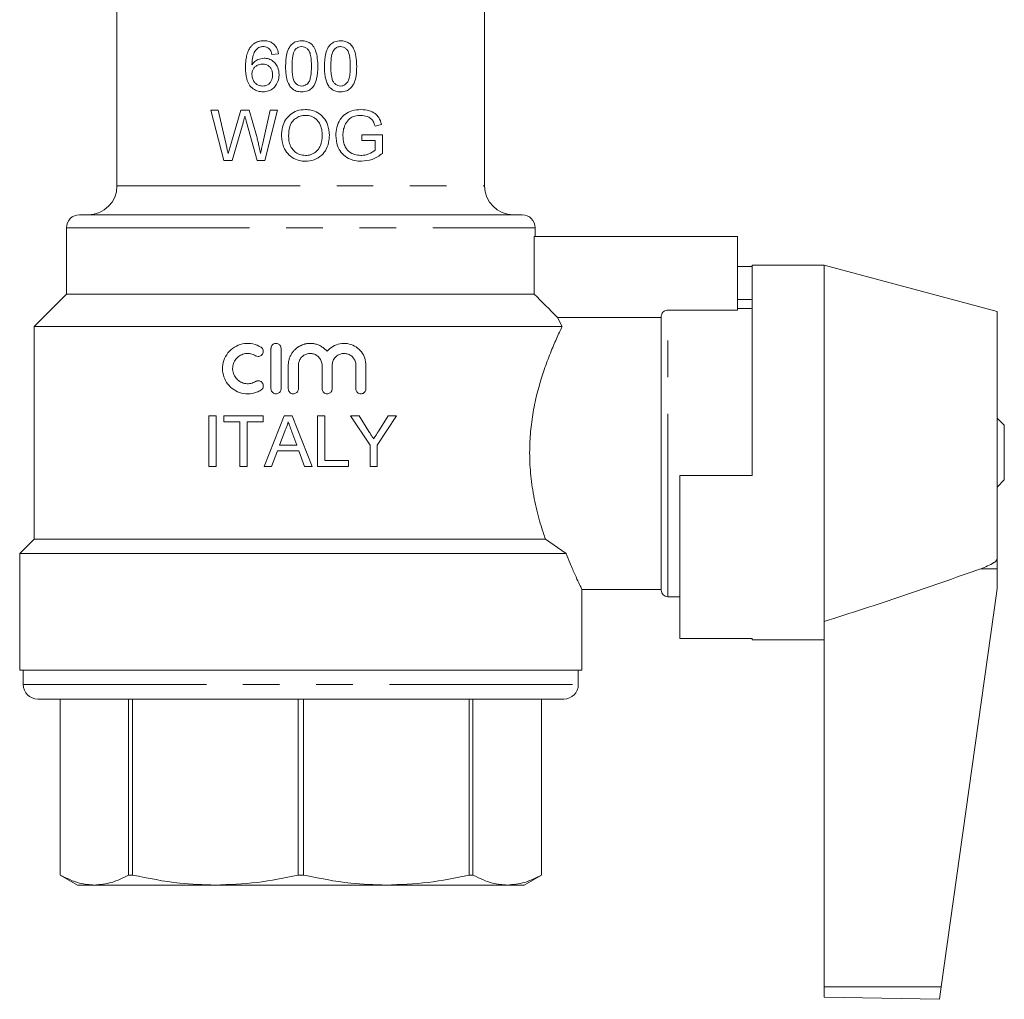
# Model space of a CAD drawing. Units: millimetres. Extents: x 135 to 267, y 74 to 241.
# Drawn here: x 213 to 247, y 74 to 108 of the extents above; entities that cross this region are included whole.
import ezdxf

# ---------------------------------------------------------------- set-up
doc = ezdxf.new("R2010")
doc.units = ezdxf.units.MM
doc.linetypes.add('PHANTOM', pattern=[12.7, 6.35, -1.27, 1.27, -1.27, 1.27, -1.27])

msp = doc.modelspace()

# ---------------------------------------------------------------- linework, layer by layer
at = {"color": 7, "linetype": 'Continuous', "lineweight": 15}
for p, q in [((216.53, 112.05), (216.53, 101.781)), ((229.28, 101.781), (229.28, 110.281)), ((221.906, 106.345), (222.13, 106.368)), ((220.044, 104.41), (219.789, 104.41)), ((219.789, 104.41), (220.23, 102.66)), ((220.304, 103.259), (220.044, 104.41)), ((220.82, 104.41), (220.474, 103.215)), ((221.117, 104.41), (220.82, 104.41)), ((221.366, 103.533), (221.117, 104.41)), ((221.845, 104.41), (221.587, 103.265)), ((221.659, 102.66), (222.1, 104.41)), ((222.1, 104.41), (221.845, 104.41)), ((220.522, 102.66), (220.901, 103.969)), ((221.022, 103.997), (221.388, 102.66)), ((225.48, 103.86), (225.706, 103.916)), ((225.735, 103.557), (225.017, 103.557)), ((225.017, 103.557), (225.017, 103.355)), ((225.735, 102.91), (225.735, 103.557)), ((225.017, 103.355), (225.488, 103.355)), ((225.488, 103.355), (225.488, 103.023)), ((220.23, 102.66), (220.522, 102.66)), ((221.388, 102.66), (221.659, 102.66)), ((215.23, 100.781), (230.58, 100.781)), ((214.78, 100.331), (214.78, 98.031)), ((231.03, 100.031), (231.03, 100.331)), ((230.996, 100.031), (230.996, 98.031)), ((238.055, 100.031), (230.996, 100.031)), ((238.055, 97.475), (238.055, 100.031)), ((238.555, 98.982), (238.055, 98.982)), ((241.055, 99.031), (238.555, 99.031)), ((238.555, 91.731), (238.555, 99.031)), ((247.055, 97.424), (241.055, 99.031)), ((241.055, 99.031), (241.055, 86.672)), ((214.78, 98.031), (213.655, 96.906)), ((214.78, 98.031), (230.996, 98.031)), ((238.555, 97.846), (238.055, 97.846)), ((238.055, 97.475), (235.63, 97.475)), ((238.555, 97.531), (238.055, 97.531)), ((247.055, 97.424), (247.055, 88.845)), ((231.969, 96.906), (231.808, 97.222)), ((235.405, 97.222), (231.808, 97.222)), ((235.405, 87.756), (235.405, 97.247)), ((213.655, 96.906), (213.655, 89.531)), ((213.655, 96.906), (231.969, 96.906)), ((221.871, 96.145), (221.871, 94.745)), ((222.221, 94.745), (222.221, 96.145)), ((222.471, 95.559), (222.471, 94.745)), ((222.821, 94.745), (222.821, 95.559)), ((223.643, 95.559), (223.643, 94.745)), ((223.993, 94.745), (223.993, 95.559)), ((224.815, 95.559), (224.815, 94.745)), ((225.165, 94.745), (225.165, 95.559)), ((219.718, 92.051), (219.718, 93.801)), ((219.718, 93.801), (219.965, 93.801)), ((219.965, 93.801), (219.965, 92.051)), ((220.234, 93.599), (220.234, 93.801)), ((220.234, 93.801), (221.602, 93.801)), ((220.795, 93.599), (220.234, 93.599)), ((220.795, 92.051), (220.795, 93.599)), ((221.602, 93.599), (221.042, 93.599)), ((221.042, 93.599), (221.042, 92.051)), ((221.602, 93.801), (221.602, 93.599)), ((221.632, 92.051), (222.327, 93.801)), ((222.327, 93.801), (222.605, 93.801)), ((222.605, 93.801), (223.3, 92.051)), ((223.487, 92.051), (223.487, 93.801)), ((223.487, 93.801), (223.734, 93.801)), ((223.734, 93.801), (223.734, 92.252)), ((224.634, 93.801), (224.926, 93.801)), ((225.307, 92.792), (224.634, 93.801)), ((224.926, 93.801), (225.265, 93.266)), ((226.227, 93.801), (225.554, 92.792)), ((225.609, 93.286), (225.935, 93.801)), ((225.935, 93.801), (226.227, 93.801)), ((247.305, 93.481), (247.055, 93.731)), ((222.347, 93.275), (222.168, 92.791)), ((222.765, 92.791), (222.595, 93.251)), ((247.305, 91.581), (247.305, 93.481)), ((222.093, 92.589), (221.894, 92.051)), ((222.839, 92.589), (222.093, 92.589)), ((222.168, 92.791), (222.765, 92.791)), ((223.038, 92.051), (222.839, 92.589)), ((225.307, 92.051), (225.307, 92.792)), ((225.554, 92.792), (225.554, 92.051)), ((223.734, 92.252), (224.564, 92.252)), ((224.564, 92.252), (224.564, 92.051)), ((219.965, 92.051), (219.718, 92.051)), ((221.042, 92.051), (220.795, 92.051)), ((221.894, 92.051), (221.632, 92.051)), ((223.3, 92.051), (223.038, 92.051)), ((224.564, 92.051), (223.487, 92.051)), ((225.554, 92.051), (225.307, 92.051)), ((236.055, 91.731), (236.055, 86.081)), ((238.555, 91.731), (236.055, 91.731)), ((247.055, 91.331), (247.305, 91.581)), ((213.655, 89.531), (213.155, 89.031)), ((213.655, 89.531), (231.391, 89.531)), ((232.111, 89.031), (231.391, 89.531)), ((213.155, 89.031), (213.155, 84.981)), ((213.155, 89.031), (232.111, 89.031)), ((247.055, 88.845), (247.055, 88.504)), ((247.055, 88.504), (247.055, 87.867)), ((232.655, 84.981), (232.655, 87.781)), ((232.655, 87.781), (235.405, 87.781)), ((235.63, 87.531), (236.055, 87.531)), ((247.046, 87.728), (245.116, 73.999)), ((241.055, 86.672), (241.055, 74.004)), ((238.555, 86.081), (236.055, 86.081)), ((238.555, 86.031), (238.555, 86.081)), ((238.555, 86.031), (241.055, 86.031)), ((213.155, 84.981), (232.655, 84.981)), ((213.28, 84.981), (213.28, 84.481)), ((232.53, 84.481), (232.53, 84.981)), ((213.78, 83.981), (232.03, 83.981)), ((214.555, 83.981), (214.555, 77.878)), ((214.556, 83.981), (214.556, 77.878)), ((216.935, 77.878), (216.935, 83.981)), ((217.068, 83.981), (217.068, 77.878)), ((222.811, 77.878), (222.811, 83.981)), ((223, 83.981), (223, 77.878)), ((228.743, 77.878), (228.743, 83.981)), ((228.876, 83.981), (228.876, 77.878)), ((231.255, 77.878), (231.255, 83.981)), ((231.255, 77.878), (231.255, 83.981)), ((214.555, 77.878), (215.155, 77.531)), ((214.555, 77.878), (214.556, 77.878)), ((216.935, 77.878), (217.068, 77.878)), ((222.811, 77.878), (223, 77.878)), ((228.743, 77.878), (228.876, 77.878)), ((230.655, 77.531), (231.255, 77.878)), ((231.255, 77.878), (231.255, 77.878)), ((215.745, 77.531), (215.155, 77.531)), ((219.94, 77.531), (215.745, 77.531)), ((225.871, 77.531), (219.94, 77.531)), ((230.065, 77.531), (225.871, 77.531)), ((230.655, 77.531), (230.065, 77.531)), ((241.055, 74.004), (241.055, 73.636)), ((245.116, 73.999), (245.055, 73.566)), ((241.055, 73.636), (245.055, 73.566))]:
    msp.add_line(p, q, dxfattribs=at)
at = {"color": 8, "linetype": 'PHANTOM', "lineweight": 0}
for p, q in [((216.53, 101.781), (229.28, 101.781)), ((214.78, 100.331), (231.03, 100.331)), ((235.63, 87.531), (235.63, 97.475)), ((246.49, 88.504), (247.055, 88.504)), ((213.28, 84.481), (232.53, 84.481)), ((241.055, 74.004), (245.116, 73.999))]:
    msp.add_line(p, q, dxfattribs=at)
at = {"color": 7, "linetype": 'Continuous', "lineweight": 15}
for centre, radius, start, end in [((215.53, 101.781), 1, 270, 0), ((230.28, 101.781), 1, 180, 270), ((215.23, 100.331), 0.45, 90, 180), ((230.58, 100.331), 0.45, 0, 90), ((246.055, 87.867), 1, 352, 0), ((235.63, 87.756), 0.225, 180, 270), ((213.78, 84.481), 0.5, 180, 270), ((232.03, 84.481), 0.5, 270, 0)]:
    msp.add_arc(centre, radius, start, end, dxfattribs=at)
for points, knots in [([(221.176, 106.618), (221.17, 106.609), (221.15, 106.584), (221.108, 106.521), (221.075, 106.45), (221.051, 106.382), (221.038, 106.339), (221.022, 106.275), (221.008, 106.201), (220.997, 106.117), (220.99, 106.041), (220.986, 105.963), (220.986, 105.912), (220.986, 105.886)], [0, 0, 0, 0, 0.0420784, 0.1262986, 0.2983658, 0.3443083, 0.4081962, 0.4722483, 0.601584, 0.7006949, 0.7997863, 0.8988599, 1, 1, 1, 1]), ([(221.625, 106.816), (221.604, 106.816), (221.562, 106.815), (221.501, 106.807), (221.449, 106.795), (221.409, 106.782), (221.375, 106.769), (221.341, 106.752), (221.305, 106.732), (221.27, 106.708), (221.237, 106.681), (221.206, 106.651), (221.186, 106.629), (221.176, 106.618)], [0, 0, 0, 0, 0.122572, 0.245286, 0.368009, 0.433729, 0.499663, 0.580065, 0.660475, 0.742863, 0.827884, 0.912927, 1, 1, 1, 1]), ([(221.21, 105.98), (221.212, 106.034), (221.215, 106.165), (221.253, 106.355), (221.339, 106.495), (221.402, 106.548), (221.419, 106.563)], [0, 0, 0, 0, 0.250784, 0.610405, 0.893297, 1, 1, 1, 1]), ([(221.419, 106.563), (221.441, 106.574), (221.481, 106.595), (221.546, 106.612), (221.589, 106.614), (221.61, 106.615)], [0, 0, 0, 0, 0.368229, 0.679728, 1, 1, 1, 1]), ([(221.61, 106.615), (221.63, 106.614), (221.681, 106.611), (221.759, 106.584), (221.804, 106.543), (221.825, 106.525)], [0, 0, 0, 0, 0.248136, 0.655982, 1, 1, 1, 1]), ([(222.13, 106.368), (222.114, 106.442), (222.087, 106.566), (221.972, 106.706), (221.841, 106.786), (221.719, 106.814), (221.647, 106.816), (221.625, 106.816)], [0, 0, 0, 0, 0.297804, 0.501324, 0.704969, 0.909483, 1, 1, 1, 1]), ([(222.938, 106.816), (222.865, 106.81), (222.742, 106.8), (222.596, 106.706), (222.484, 106.564), (222.388, 106.301), (222.381, 106.074), (222.377, 105.93)], [0, 0, 0, 0, 0.181961, 0.305655, 0.429099, 0.634794, 1, 1, 1, 1]), ([(222.702, 106.495), (222.717, 106.512), (222.751, 106.554), (222.825, 106.6), (222.893, 106.614), (222.929, 106.614), (222.935, 106.615)], [0, 0, 0, 0, 0.2461744, 0.6010564, 0.9362515, 1, 1, 1, 1]), ([(222.935, 106.615), (222.969, 106.612), (223.036, 106.606), (223.129, 106.547), (223.209, 106.448), (223.269, 106.235), (223.272, 106.057), (223.274, 105.93)], [0, 0, 0, 0, 0.1174458, 0.2358976, 0.3740522, 0.5543325, 1, 1, 1, 1]), ([(223.499, 105.93), (223.489, 106.113), (223.477, 106.363), (223.348, 106.635), (223.229, 106.745), (223.092, 106.806), (222.991, 106.813), (222.938, 106.816)], [0, 0, 0, 0, 0.460899, 0.626993, 0.74626, 0.86498, 1, 1, 1, 1]), ([(224.284, 106.816), (224.213, 106.811), (224.093, 106.801), (223.947, 106.71), (223.835, 106.573), (223.735, 106.309), (223.728, 106.08), (223.723, 105.93)], [0, 0, 0, 0, 0.180711, 0.303606, 0.426253, 0.623428, 1, 1, 1, 1]), ([(224.049, 106.495), (224.08, 106.528), (224.131, 106.584), (224.22, 106.612), (224.266, 106.614), (224.281, 106.615)], [0, 0, 0, 0, 0.492171, 0.824775, 1, 1, 1, 1]), ([(224.281, 106.615), (224.316, 106.611), (224.385, 106.605), (224.478, 106.544), (224.557, 106.444), (224.615, 106.232), (224.618, 106.055), (224.62, 105.93)], [0, 0, 0, 0, 0.122326, 0.245681, 0.383676, 0.565737, 1, 1, 1, 1]), ([(224.845, 105.93), (224.835, 106.114), (224.823, 106.364), (224.695, 106.635), (224.576, 106.744), (224.439, 106.805), (224.338, 106.813), (224.284, 106.816)], [0, 0, 0, 0, 0.456218, 0.619873, 0.741152, 0.861797, 1, 1, 1, 1]), ([(221.635, 106.211), (221.561, 106.202), (221.432, 106.186), (221.29, 106.087), (221.234, 106.012), (221.21, 105.98)], [0, 0, 0, 0, 0.440867, 0.766434, 1, 1, 1, 1]), ([(222.152, 105.643), (222.145, 105.728), (222.132, 105.873), (222.019, 106.047), (221.879, 106.161), (221.741, 106.207), (221.659, 106.21), (221.635, 106.211)], [0, 0, 0, 0, 0.293379, 0.499934, 0.70602, 0.916827, 1, 1, 1, 1]), ([(221.825, 106.525), (221.835, 106.512), (221.856, 106.486), (221.884, 106.425), (221.897, 106.377), (221.906, 106.345)], [0, 0, 0, 0, 0.25131, 0.50317, 1, 1, 1, 1]), ([(222.601, 105.93), (222.602, 105.979), (222.603, 106.076), (222.619, 106.251), (222.645, 106.397), (222.694, 106.48), (222.702, 106.495)], [0, 0, 0, 0, 0.251346, 0.50287, 0.911219, 1, 1, 1, 1]), ([(223.947, 105.93), (223.948, 105.979), (223.949, 106.076), (223.965, 106.25), (223.991, 106.396), (224.039, 106.479), (224.049, 106.495)], [0, 0, 0, 0, 0.251143, 0.502469, 0.905866, 1, 1, 1, 1]), ([(220.986, 105.886), (220.991, 105.753), (220.999, 105.55), (221.101, 105.293), (221.242, 105.144), (221.417, 105.057), (221.539, 105.048), (221.599, 105.044)], [0, 0, 0, 0, 0.33215, 0.508226, 0.685939, 0.846265, 1, 1, 1, 1]), ([(221.21, 105.647), (221.213, 105.691), (221.219, 105.771), (221.275, 105.873), (221.357, 105.95), (221.46, 106.001), (221.537, 106.006), (221.573, 106.009)], [0, 0, 0, 0, 0.224731, 0.408571, 0.591752, 0.811137, 1, 1, 1, 1]), ([(221.573, 106.009), (221.624, 106.005), (221.71, 105.998), (221.815, 105.934), (221.883, 105.851), (221.923, 105.747), (221.926, 105.674), (221.928, 105.636)], [0, 0, 0, 0, 0.261358, 0.44315, 0.624756, 0.807344, 1, 1, 1, 1]), ([(222.377, 105.93), (222.378, 105.867), (222.38, 105.741), (222.41, 105.518), (222.463, 105.334), (222.534, 105.232), (222.547, 105.213)], [0, 0, 0, 0, 0.251308, 0.502938, 0.907025, 1, 1, 1, 1]), ([(222.938, 105.246), (222.904, 105.249), (222.838, 105.255), (222.747, 105.315), (222.666, 105.411), (222.607, 105.625), (222.603, 105.803), (222.601, 105.93)], [0, 0, 0, 0, 0.1158598, 0.232648, 0.3722156, 0.5518479, 1, 1, 1, 1]), ([(223.274, 105.93), (223.273, 105.859), (223.271, 105.719), (223.247, 105.537), (223.195, 105.387), (223.111, 105.299), (223.02, 105.252), (222.964, 105.248), (222.938, 105.246)], [0, 0, 0, 0, 0.251751, 0.491725, 0.646088, 0.802327, 0.907616, 1, 1, 1, 1]), ([(222.938, 105.044), (223.01, 105.05), (223.131, 105.06), (223.277, 105.153), (223.389, 105.292), (223.487, 105.554), (223.494, 105.782), (223.499, 105.93)], [0, 0, 0, 0, 0.180783, 0.303707, 0.426458, 0.627063, 1, 1, 1, 1]), ([(223.723, 105.93), (223.724, 105.867), (223.726, 105.741), (223.756, 105.519), (223.809, 105.335), (223.879, 105.233), (223.893, 105.213)], [0, 0, 0, 0, 0.2511289, 0.5025842, 0.9031925, 1, 1, 1, 1]), ([(224.284, 105.246), (224.25, 105.249), (224.182, 105.256), (224.097, 105.313), (224.026, 105.392), (223.975, 105.529), (223.951, 105.712), (223.948, 105.857), (223.947, 105.93)], [0, 0, 0, 0, 0.119945, 0.240899, 0.354497, 0.49188, 0.74299, 1, 1, 1, 1]), ([(224.62, 105.93), (224.619, 105.859), (224.617, 105.719), (224.593, 105.537), (224.541, 105.388), (224.459, 105.3), (224.368, 105.252), (224.31, 105.248), (224.284, 105.246)], [0, 0, 0, 0, 0.249742, 0.489014, 0.641067, 0.794822, 0.904723, 1, 1, 1, 1]), ([(224.284, 105.044), (224.354, 105.05), (224.474, 105.059), (224.621, 105.15), (224.734, 105.29), (224.833, 105.553), (224.84, 105.781), (224.845, 105.93)], [0, 0, 0, 0, 0.178474, 0.305719, 0.43294, 0.629768, 1, 1, 1, 1]), ([(221.582, 105.246), (221.528, 105.251), (221.437, 105.261), (221.329, 105.337), (221.259, 105.433), (221.217, 105.54), (221.212, 105.615), (221.21, 105.647)], [0, 0, 0, 0, 0.264082, 0.450657, 0.636734, 0.842607, 1, 1, 1, 1]), ([(221.928, 105.636), (221.924, 105.582), (221.918, 105.489), (221.857, 105.372), (221.775, 105.294), (221.677, 105.252), (221.612, 105.248), (221.582, 105.246)], [0, 0, 0, 0, 0.272847, 0.466091, 0.6596, 0.845645, 1, 1, 1, 1]), ([(221.599, 105.044), (221.664, 105.05), (221.794, 105.061), (221.961, 105.161), (222.082, 105.317), (222.144, 105.484), (222.15, 105.6), (222.152, 105.643)], [0, 0, 0, 0, 0.215258, 0.4322048, 0.6194707, 0.8596319, 1, 1, 1, 1]), ([(222.547, 105.213), (222.587, 105.174), (222.667, 105.096), (222.811, 105.05), (222.902, 105.046), (222.938, 105.044)], [0, 0, 0, 0, 0.3776109, 0.7574648, 1, 1, 1, 1]), ([(223.893, 105.213), (223.941, 105.167), (224.031, 105.084), (224.177, 105.048), (224.258, 105.045), (224.284, 105.044)], [0, 0, 0, 0, 0.442078, 0.818944, 1, 1, 1, 1]), ([(220.901, 103.969), (220.912, 104.007), (220.928, 104.064), (220.951, 104.141), (220.962, 104.179), (220.967, 104.198)], [0, 0, 0, 0, 0.499997, 0.749994, 1, 1, 1, 1]), ([(220.967, 104.198), (220.972, 104.181), (220.981, 104.148), (220.995, 104.098), (221.008, 104.047), (221.018, 104.014), (221.022, 103.997)], [0, 0, 0, 0, 0.249995, 0.499918, 0.749958, 1, 1, 1, 1]), ([(223.066, 104.432), (222.964, 104.424), (222.777, 104.409), (222.536, 104.27), (222.361, 104.075), (222.251, 103.812), (222.241, 103.617), (222.235, 103.511)], [0, 0, 0, 0, 0.217031, 0.400168, 0.582818, 0.774176, 1, 1, 1, 1]), ([(222.482, 103.509), (222.487, 103.617), (222.494, 103.787), (222.587, 104.004), (222.72, 104.129), (222.883, 104.215), (223.004, 104.225), (223.067, 104.23)], [0, 0, 0, 0, 0.30903, 0.482432, 0.657512, 0.819523, 1, 1, 1, 1]), ([(223.895, 103.532), (223.884, 103.663), (223.865, 103.885), (223.708, 104.16), (223.505, 104.33), (223.28, 104.42), (223.131, 104.428), (223.066, 104.432)], [0, 0, 0, 0, 0.285393, 0.47997, 0.67545, 0.857803, 1, 1, 1, 1]), ([(223.067, 104.23), (223.134, 104.224), (223.269, 104.212), (223.44, 104.107), (223.569, 103.945), (223.638, 103.747), (223.645, 103.602), (223.648, 103.534)], [0, 0, 0, 0, 0.196336, 0.394067, 0.5724, 0.799482, 1, 1, 1, 1]), ([(224.992, 104.432), (224.886, 104.424), (224.698, 104.411), (224.442, 104.288), (224.254, 104.084), (224.14, 103.818), (224.126, 103.621), (224.119, 103.526)], [0, 0, 0, 0, 0.231398, 0.410482, 0.590828, 0.804142, 1, 1, 1, 1]), ([(224.431, 103.884), (224.468, 103.953), (224.537, 104.082), (224.726, 104.198), (224.88, 104.228), (224.968, 104.23), (224.988, 104.23)], [0, 0, 0, 0, 0.31994, 0.609028, 0.913509, 1, 1, 1, 1]), ([(224.988, 104.23), (225.063, 104.223), (225.183, 104.212), (225.333, 104.132), (225.43, 104.014), (225.463, 103.914), (225.48, 103.86)], [0, 0, 0, 0, 0.340133, 0.546439, 0.75507, 1, 1, 1, 1]), ([(225.706, 103.916), (225.68, 103.998), (225.633, 104.143), (225.478, 104.31), (225.263, 104.412), (225.089, 104.425), (224.992, 104.432)], [0, 0, 0, 0, 0.256417, 0.451298, 0.693263, 1, 1, 1, 1]), ([(224.366, 103.535), (224.367, 103.565), (224.369, 103.625), (224.384, 103.743), (224.412, 103.828), (224.431, 103.884)], [0, 0, 0, 0, 0.2504519, 0.5012242, 1, 1, 1, 1]), ([(221.506, 102.904), (221.485, 103.01), (221.454, 103.168), (221.406, 103.377), (221.38, 103.481), (221.366, 103.533)], [0, 0, 0, 0, 0.499665, 0.749787, 1, 1, 1, 1]), ([(222.235, 103.511), (222.249, 103.383), (222.273, 103.163), (222.439, 102.892), (222.653, 102.722), (222.875, 102.646), (223.014, 102.639), (223.065, 102.637)], [0, 0, 0, 0, 0.284954, 0.487602, 0.690759, 0.88594, 1, 1, 1, 1]), ([(223.064, 102.839), (222.996, 102.845), (222.86, 102.857), (222.689, 102.963), (222.565, 103.113), (222.493, 103.3), (222.485, 103.437), (222.482, 103.509)], [0, 0, 0, 0, 0.202843, 0.407508, 0.587964, 0.7836, 1, 1, 1, 1]), ([(223.648, 103.534), (223.64, 103.414), (223.627, 103.229), (223.494, 103.015), (223.342, 102.894), (223.188, 102.844), (223.095, 102.84), (223.064, 102.839)], [0, 0, 0, 0, 0.347019, 0.535439, 0.724207, 0.909148, 1, 1, 1, 1]), ([(223.065, 102.637), (223.167, 102.647), (223.372, 102.667), (223.634, 102.824), (223.811, 103.068), (223.886, 103.313), (223.893, 103.475), (223.895, 103.532)], [0, 0, 0, 0, 0.223645, 0.448412, 0.644967, 0.875697, 1, 1, 1, 1]), ([(224.119, 103.526), (224.13, 103.405), (224.149, 103.196), (224.293, 102.931), (224.504, 102.75), (224.757, 102.652), (224.934, 102.642), (225.012, 102.637)], [0, 0, 0, 0, 0.251259, 0.431584, 0.61261, 0.830121, 1, 1, 1, 1]), ([(224.991, 102.839), (224.915, 102.846), (224.778, 102.859), (224.59, 102.951), (224.464, 103.092), (224.379, 103.292), (224.371, 103.442), (224.366, 103.535)], [0, 0, 0, 0, 0.22115, 0.402415, 0.585623, 0.743014, 1, 1, 1, 1]), ([(220.384, 102.904), (220.377, 102.934), (220.361, 103.008), (220.334, 103.126), (220.314, 103.214), (220.304, 103.259)], [0, 0, 0, 0, 0.249999, 0.624998, 1, 1, 1, 1]), ([(220.474, 103.215), (220.466, 103.189), (220.451, 103.138), (220.421, 103.034), (220.399, 102.956), (220.384, 102.904)], [0, 0, 0, 0, 0.249998, 0.499995, 1, 1, 1, 1]), ([(221.587, 103.265), (221.58, 103.235), (221.567, 103.175), (221.54, 103.055), (221.519, 102.964), (221.506, 102.904)], [0, 0, 0, 0, 0.249999, 0.499998, 1, 1, 1, 1]), ([(225.488, 103.023), (225.417, 102.976), (225.307, 102.901), (225.134, 102.848), (225.039, 102.842), (224.991, 102.839)], [0, 0, 0, 0, 0.475278, 0.733456, 1, 1, 1, 1]), ([(225.012, 102.637), (225.137, 102.65), (225.331, 102.671), (225.568, 102.787), (225.679, 102.868), (225.735, 102.91)], [0, 0, 0, 0, 0.473735, 0.733843, 1, 1, 1, 1]), ([(230.996, 98.031), (230.996, 98.031), (231.267, 97.761), (231.538, 97.491), (231.808, 97.222)], [0, 0, 0, 0, 0.001424, 1, 1, 1, 1]), ([(235.63, 97.475), (235.622, 97.474), (235.588, 97.473), (235.54, 97.458), (235.484, 97.424), (235.439, 97.374), (235.41, 97.309), (235.407, 97.265), (235.405, 97.247)], [0, 0, 0, 0, 0.075271, 0.286185, 0.414549, 0.629919, 0.845215, 1, 1, 1, 1]), ([(231.391, 89.531), (231.367, 89.6), (231.269, 89.883), (231.104, 90.437), (230.94, 91.205), (230.846, 92.016), (230.835, 92.788), (230.895, 93.522), (231.044, 94.421), (231.289, 95.27), (231.563, 96.001), (231.786, 96.523), (231.906, 96.774), (231.969, 96.906)], [0, 0, 0, 0, 0.030425, 0.124383, 0.221394, 0.309285, 0.400524, 0.477531, 0.556693, 0.716097, 0.80566, 0.897561, 1, 1, 1, 1]), ([(221.521, 96.192), (221.432, 96.235), (221.252, 96.321), (220.949, 96.328), (220.661, 96.24), (220.417, 96.058), (220.249, 95.803), (220.177, 95.511), (220.204, 95.22), (220.321, 94.957), (220.517, 94.743), (220.778, 94.6), (221.077, 94.553), (221.335, 94.598), (221.473, 94.672), (221.521, 94.698)], [0, 0, 0, 0, 0.079906, 0.159768, 0.2408, 0.323026, 0.404638, 0.483483, 0.559379, 0.634556, 0.711658, 0.79179, 0.873896, 0.955827, 1, 1, 1, 1]), ([(222.221, 96.145), (222.22, 96.164), (222.216, 96.204), (222.186, 96.256), (222.141, 96.296), (222.086, 96.319), (222.026, 96.322), (221.969, 96.305), (221.92, 96.27), (221.885, 96.221), (221.872, 96.176), (221.872, 96.151), (221.871, 96.145)], [0, 0, 0, 0, 0.106904, 0.213804, 0.320815, 0.428111, 0.535782, 0.643782, 0.751866, 0.859657, 0.966866, 1, 1, 1, 1]), ([(223.818, 96.044), (223.79, 96.075), (223.732, 96.139), (223.627, 96.213), (223.531, 96.261), (223.45, 96.289), (223.367, 96.31), (223.281, 96.32), (223.196, 96.32), (223.138, 96.315), (223.095, 96.308), (223.068, 96.302), (223.02, 96.291), (222.959, 96.271), (222.894, 96.241), (222.856, 96.22), (222.832, 96.206), (222.791, 96.18), (222.739, 96.14), (222.687, 96.091), (222.658, 96.059), (222.641, 96.037), (222.61, 95.999), (222.575, 95.945), (222.53, 95.856), (222.493, 95.754), (222.474, 95.647), (222.472, 95.581), (222.471, 95.559)], [0, 0, 0, 0, 0.067837, 0.138118, 0.205955, 0.239903, 0.276307, 0.344037, 0.377932, 0.414293, 0.436708, 0.447938, 0.459125, 0.515538, 0.551736, 0.574126, 0.585343, 0.596518, 0.652865, 0.689007, 0.71144, 0.722678, 0.733874, 0.790328, 0.826541, 0.894122, 0.964142, 1, 1, 1, 1]), ([(225.165, 95.559), (225.157, 95.643), (225.141, 95.81), (225.015, 96.034), (224.828, 96.208), (224.59, 96.312), (224.327, 96.331), (224.073, 96.26), (223.907, 96.145), (223.834, 96.062), (223.818, 96.044)], [0, 0, 0, 0, 0.133676, 0.267276, 0.402988, 0.54223, 0.683122, 0.823169, 0.961313, 1, 1, 1, 1]), ([(221.339, 94.997), (221.285, 94.971), (221.177, 94.918), (220.994, 94.915), (220.821, 94.969), (220.675, 95.079), (220.575, 95.232), (220.532, 95.407), (220.549, 95.583), (220.621, 95.741), (220.741, 95.869), (220.898, 95.953), (221.077, 95.98), (221.23, 95.952), (221.312, 95.908), (221.339, 95.893)], [0, 0, 0, 0, 0.080549, 0.161058, 0.242518, 0.324497, 0.405474, 0.484149, 0.560696, 0.636759, 0.714228, 0.794017, 0.875601, 0.957523, 1, 1, 1, 1]), ([(221.339, 95.893), (221.357, 95.884), (221.393, 95.867), (221.454, 95.866), (221.512, 95.884), (221.561, 95.92), (221.594, 95.971), (221.608, 96.029), (221.603, 96.088), (221.578, 96.142), (221.547, 96.175), (221.526, 96.189), (221.521, 96.192)], [0, 0, 0, 0, 0.109315, 0.218617, 0.328113, 0.436977, 0.544698, 0.651292, 0.757152, 0.862856, 0.969003, 1, 1, 1, 1]), ([(222.821, 95.559), (222.826, 95.605), (222.835, 95.697), (222.906, 95.82), (223.01, 95.914), (223.14, 95.967), (223.281, 95.975), (223.415, 95.935), (223.53, 95.854), (223.61, 95.739), (223.641, 95.634), (223.643, 95.573), (223.643, 95.559)], [0, 0, 0, 0, 0.107325, 0.21465, 0.321973, 0.42926, 0.536512, 0.643841, 0.751345, 0.858929, 0.966338, 1, 1, 1, 1]), ([(223.993, 95.559), (223.998, 95.605), (224.007, 95.697), (224.077, 95.819), (224.18, 95.912), (224.309, 95.967), (224.449, 95.975), (224.585, 95.937), (224.702, 95.854), (224.783, 95.738), (224.813, 95.632), (224.815, 95.573), (224.815, 95.559)], [0, 0, 0, 0, 0.106035, 0.212061, 0.318334, 0.425321, 0.533389, 0.642585, 0.752275, 0.861172, 0.968122, 1, 1, 1, 1]), ([(221.521, 94.698), (221.537, 94.71), (221.569, 94.733), (221.598, 94.786), (221.609, 94.845), (221.599, 94.904), (221.572, 94.956), (221.528, 94.996), (221.473, 95.02), (221.414, 95.025), (221.368, 95.013), (221.345, 95), (221.339, 94.997)], [0, 0, 0, 0, 0.107144, 0.21432, 0.320729, 0.426506, 0.532241, 0.638526, 0.745819, 0.854284, 0.963624, 1, 1, 1, 1]), ([(221.871, 94.745), (221.873, 94.725), (221.877, 94.686), (221.907, 94.634), (221.951, 94.594), (222.007, 94.571), (222.066, 94.568), (222.124, 94.584), (222.173, 94.619), (222.207, 94.668), (222.22, 94.713), (222.221, 94.739), (222.221, 94.745)], [0, 0, 0, 0, 0.106661, 0.213311, 0.320289, 0.427877, 0.535892, 0.643963, 0.751777, 0.85921, 0.966313, 1, 1, 1, 1]), ([(222.471, 94.745), (222.473, 94.725), (222.477, 94.686), (222.507, 94.633), (222.552, 94.594), (222.607, 94.571), (222.667, 94.568), (222.725, 94.584), (222.773, 94.619), (222.807, 94.668), (222.82, 94.713), (222.821, 94.739), (222.821, 94.745)], [0, 0, 0, 0, 0.10727, 0.214539, 0.321871, 0.4293, 0.53676, 0.644184, 0.751556, 0.8589, 0.96624, 1, 1, 1, 1]), ([(223.643, 94.745), (223.645, 94.725), (223.649, 94.686), (223.679, 94.634), (223.723, 94.594), (223.779, 94.571), (223.838, 94.568), (223.896, 94.584), (223.945, 94.619), (223.979, 94.668), (223.992, 94.713), (223.993, 94.739), (223.993, 94.745)], [0, 0, 0, 0, 0.106837, 0.213669, 0.320632, 0.427927, 0.535648, 0.643735, 0.751905, 0.859738, 0.966922, 1, 1, 1, 1]), ([(224.815, 94.745), (224.817, 94.725), (224.821, 94.687), (224.85, 94.635), (224.893, 94.595), (224.947, 94.572), (225.007, 94.567), (225.066, 94.583), (225.116, 94.619), (225.151, 94.669), (225.164, 94.714), (225.165, 94.739), (225.165, 94.745)], [0, 0, 0, 0, 0.104231, 0.20843, 0.313565, 0.420879, 0.530597, 0.641975, 0.753328, 0.862671, 0.968879, 1, 1, 1, 1]), ([(222.466, 93.599), (222.459, 93.571), (222.446, 93.515), (222.409, 93.405), (222.371, 93.327), (222.347, 93.275)], [0, 0, 0, 0, 0.250309, 0.500781, 1, 1, 1, 1]), ([(222.595, 93.251), (222.584, 93.28), (222.563, 93.338), (222.52, 93.454), (222.488, 93.541), (222.466, 93.599)], [0, 0, 0, 0, 0.2499978, 0.4999949, 1, 1, 1, 1]), ([(225.265, 93.266), (225.279, 93.244), (225.314, 93.19), (225.369, 93.103), (225.41, 93.038), (225.431, 93.005)], [0, 0, 0, 0, 0.249996, 0.624995, 1, 1, 1, 1]), ([(225.431, 93.005), (225.445, 93.028), (225.483, 93.087), (225.542, 93.18), (225.586, 93.25), (225.609, 93.286)], [0, 0, 0, 0, 0.2499948, 0.6249942, 1, 1, 1, 1]), ([(232.655, 87.781), (232.65, 87.792), (232.639, 87.815), (232.551, 87.997), (232.42, 88.282), (232.268, 88.631), (232.158, 88.911), (232.111, 89.031)], [0, 0, 0, 0, 0.207108, 0.420622, 0.627634, 0.840048, 1, 1, 1, 1]), ([(246.49, 88.504), (246.65, 88.565), (246.835, 88.634), (247.003, 88.756), (247.043, 88.8), (247.055, 88.831), (247.055, 88.843), (247.055, 88.845)], [0, 0, 0, 0, 0.702423, 0.812316, 0.923255, 0.987255, 1, 1, 1, 1]), ([(241.055, 86.672), (241.966, 86.962), (243.788, 87.542), (245.589, 88.184), (246.49, 88.504)], [0, 0, 0, 0, 0.499894, 1, 1, 1, 1]), ([(215.745, 77.531), (215.574, 77.543), (215.174, 77.571), (214.781, 77.766), (214.556, 77.878)], [0, 0, 0, 0, 0.4274881, 1, 1, 1, 1]), ([(216.935, 77.878), (216.739, 77.779), (216.346, 77.58), (215.946, 77.548), (215.745, 77.531)], [0, 0, 0, 0, 0.497308, 1, 1, 1, 1]), ([(219.94, 77.531), (219.527, 77.543), (218.561, 77.571), (217.612, 77.766), (217.068, 77.878)], [0, 0, 0, 0, 0.427488, 1, 1, 1, 1]), ([(222.811, 77.878), (222.339, 77.779), (221.391, 77.58), (220.425, 77.548), (219.94, 77.531)], [0, 0, 0, 0, 0.497308, 1, 1, 1, 1]), ([(225.871, 77.531), (225.458, 77.543), (224.493, 77.571), (223.543, 77.766), (223, 77.878)], [0, 0, 0, 0, 0.427488, 1, 1, 1, 1]), ([(228.743, 77.878), (228.271, 77.779), (227.322, 77.58), (226.357, 77.548), (225.871, 77.531)], [0, 0, 0, 0, 0.497308, 1, 1, 1, 1]), ([(230.065, 77.531), (229.894, 77.543), (229.495, 77.571), (229.101, 77.766), (228.876, 77.878)], [0, 0, 0, 0, 0.427488, 1, 1, 1, 1]), ([(231.255, 77.878), (231.059, 77.779), (230.667, 77.58), (230.267, 77.548), (230.065, 77.531)], [0, 0, 0, 0, 0.4973079, 1, 1, 1, 1])]:
    msp.add_open_spline(points, degree=3, knots=knots, dxfattribs=at)

doc.saveas('drawing.dxf')
